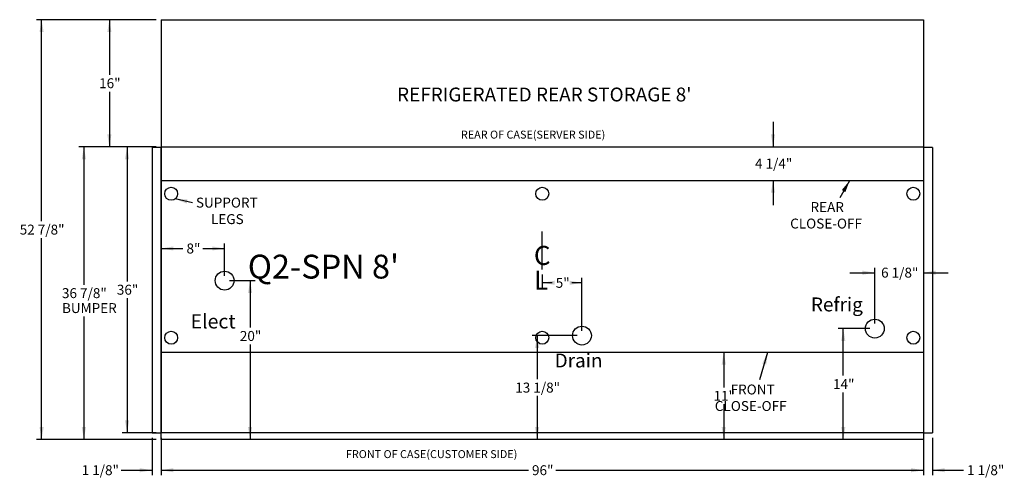
# Model space of a CAD drawing. Units: inches. Extents: x 291 to 724, y 34 to 461.
# Drawn here: x 552 to 676, y 186 to 243 of the extents above; entities that cross this region are included whole.
import ezdxf
from ezdxf.enums import TextEntityAlignment as Align
from ezdxf.lldxf.tags import DXFTag

# ---------------------------------------------------------------- set-up
doc = ezdxf.new("R2010")
doc.units = ezdxf.units.IN
doc.header["$MEASUREMENT"] = 0
for name, color, linetype in [('BASE', 7, 'Continuous'), ('Default', 7, 'Continuous'), ('DIM', 7, 'Continuous'), ('DKPANCHN', 7, 'Continuous'), ('END', 7, 'Continuous'), ('TXT', 7, 'Continuous')]:
    doc.layers.add(name, color=color, linetype=linetype)
doc.styles.add('SEACAD_Arial', font='arial.ttf')
tags = doc.linetypes.add('HIDDEN2', pattern=[0.1875, 0.125, -0.0625]).pattern_tags.tags
tags[6:7] = [DXFTag(74, 4), DXFTag(75, 0), DXFTag(340, '0'), DXFTag(46, 0.0), DXFTag(50, 0.0), DXFTag(44, 0.0), DXFTag(45, 0.0)]
tags[4:5] = [DXFTag(74, 4), DXFTag(75, 0), DXFTag(340, '0'), DXFTag(46, 0.0), DXFTag(50, 0.0), DXFTag(44, 0.0), DXFTag(45, 0.0)]
doc.dimstyles.new('ANSI', dxfattribs={"dimtxt": 1.25, "dimasz": 1.5625, "dimexe": 0.625, "dimexo": 0.625, "dimtad": 0, "dimtih": 1, "dimtoh": 1, "dimdec": 3, "dimzin": 4, "dimdsep": 46, "dimlunit": 5, "dimtxsty": 'SEACAD_Arial', "dimblk1": '_SE_FILLED', "dimblk2": '_SE_FILLED', "dimsah": 1, "dimcen": 0.625, "dimazin": 0, "dimtfac": 1, "dimtdec": 3, "dimtofl": 0, "dimtmove": 0, "dimatfit": 3, "dimfxl": 0, "dimtolj": 1, "dimtzin": 4, "dimarcsym": 0})

# ---------------------------------------------------------------- blocks, each defined once
blk = doc.blocks.new('SEANNOT_GROUP3')
at = {"layer": 'DKPANCHN', "linetype": 'Continuous'}
blk.add_hatch(color=7, dxfattribs=at).paths.add_polyline_path([(572.74, 220.78), (571.15, 220.86), (572.62, 220.27)])
at = {"layer": 'DKPANCHN', "color": 7, "linetype": 'Continuous'}
blk.add_lwpolyline([(573.34, 220.38), (571.15, 220.86)], dxfattribs=at)
at = {"layer": 'DKPANCHN', "color": 7, "linetype": 'Continuous', "style": 'SEACAD_Arial'}
for s, p in [('SUPPORT', (573.77, 221.02)), ('LEGS', (575.66, 218.94))]:
    blk.add_text(s, height=1.25, dxfattribs=at).set_placement(p, align=Align.TOP_LEFT)
blk = doc.blocks.new('SEANNOT_GROUP4')
at = {"layer": 'Default', "linetype": 'Continuous'}
blk.add_hatch(color=7, dxfattribs=at).paths.add_polyline_path([(645.59, 200), (645.78, 201.57), (645.09, 200.14)])
at = {"layer": 'Default', "color": 7, "linetype": 'Continuous'}
blk.add_lwpolyline([(644.77, 198.12), (645.78, 201.57)], dxfattribs=at)
at = {"layer": 'Default', "color": 7, "linetype": 'Continuous', "style": 'SEACAD_Arial'}
for s, p in [('FRONT', (641.1, 197.49)), ('CLOSE-OFF', (639.11, 195.41))]:
    blk.add_text(s, height=1.25, dxfattribs=at).set_placement(p, align=Align.TOP_LEFT)
blk = doc.blocks.new('SEANNOT_GROUP5')
at = {"layer": 'Default', "linetype": 'Continuous'}
blk.add_hatch(color=7, dxfattribs=at).paths.add_polyline_path([(655.55, 221.71), (656.11, 223.19), (655.1, 221.97)])
at = {"layer": 'Default', "color": 7, "linetype": 'Continuous'}
blk.add_lwpolyline([(654.88, 221.05), (656.11, 223.19)], dxfattribs=at)
at = {"layer": 'Default', "color": 7, "linetype": 'Continuous', "style": 'SEACAD_Arial'}
for s, p in [('REAR', (651.16, 220.46)), ('CLOSE-OFF', (648.6, 218.38))]:
    blk.add_text(s, height=1.25, dxfattribs=at).set_placement(p, align=Align.TOP_LEFT)
blk = doc.blocks.new('SE137')
at = {"layer": 'END', "color": 7, "linetype": 'Continuous'}
for p, q in [((569.38, 243.42), (569.38, 191.42)), ((568.26, 227.32), (568.26, 191.42)), ((569.38, 227.32), (568.26, 227.32)), ((568.26, 191.42), (569.38, 191.42))]:
    blk.add_line(p, q, dxfattribs=at)
blk = doc.blocks.new('SE138')
at = {"layer": 'END', "color": 7, "linetype": 'Continuous'}
for p, q in [((665.38, 243.42), (665.38, 191.42)), ((666.51, 227.32), (665.38, 227.32)), ((666.51, 227.32), (666.51, 191.42)), ((665.38, 191.42), (666.51, 191.42))]:
    blk.add_line(p, q, dxfattribs=at)
blk = doc.blocks.new('DMBLK139')
at = {"layer": 'DIM', "linetype": 'Continuous'}
for points in [[(564.84, 225.86), (565.36, 225.86), (565.1, 227.42)], [(564.84, 192.98), (565.1, 191.42), (565.36, 192.98)]]:
    blk.add_hatch(color=7, dxfattribs=at).paths.add_polyline_path(points)
at = {"layer": 'DIM', "color": 7, "linetype": 'Continuous'}
for p, q in [((568.76, 227.42), (564.48, 227.42)), ((565.1, 227.42), (565.1, 210.48)), ((565.1, 208.36), (565.1, 191.42)), ((568.76, 191.42), (564.48, 191.42))]:
    blk.add_line(p, q, dxfattribs=at)
at = {"layer": 'DIM', "color": 7, "linetype": 'Continuous', "style": 'SEACAD_Arial'}
blk.add_text('36"', height=1.25, dxfattribs=at).set_placement((563.81, 210.05), align=Align.TOP_LEFT)
blk = doc.blocks.new('_SE_FILLED')
at = {"color": 0}
blk.add_line((0, 0), (-1, 0), dxfattribs=at)
blk.add_solid([(0, 0), (-1, -0.1665), (-1, 0.1665), (0, 0)], dxfattribs=at)
blk = doc.blocks.new('DMBLK140')
at = {"layer": 'DIM', "linetype": 'Continuous'}
for points in [[(559.4, 225.86), (559.92, 225.86), (559.66, 227.42)], [(559.4, 192.13), (559.66, 190.57), (559.92, 192.13)]]:
    blk.add_hatch(color=7, dxfattribs=at).paths.add_polyline_path(points)
at = {"layer": 'DIM', "color": 7, "linetype": 'Continuous'}
for p, q in [((568.76, 227.42), (559.04, 227.42)), ((559.66, 227.42), (559.66, 210.06)), ((559.66, 206.06), (559.66, 190.57)), ((568.76, 190.57), (559.04, 190.57))]:
    blk.add_line(p, q, dxfattribs=at)
at = {"layer": 'DIM', "color": 7, "linetype": 'Continuous', "style": 'SEACAD_Arial'}
for s, p in [('36 7/8"', (556.9, 209.62)), ('BUMPER', (556.9, 207.74))]:
    blk.add_text(s, height=1.25, dxfattribs=at).set_placement(p, align=Align.TOP_LEFT)
blk = doc.blocks.new('DMBLK141')
at = {"layer": 'DIM', "linetype": 'Continuous'}
for points in [[(655.03, 202.97), (655.55, 202.97), (655.29, 204.53)], [(655.03, 192.13), (655.29, 190.57), (655.55, 192.13)]]:
    blk.add_hatch(color=7, dxfattribs=at).paths.add_polyline_path(points)
at = {"layer": 'DIM', "color": 7, "linetype": 'Continuous'}
for p, q in [((658.63, 204.53), (654.66, 204.53)), ((655.29, 198.61), (655.29, 204.53)), ((655.29, 190.57), (655.29, 196.49))]:
    blk.add_line(p, q, dxfattribs=at)
at = {"layer": 'DIM', "color": 7, "linetype": 'Continuous', "style": 'SEACAD_Arial'}
blk.add_text('14"', height=1.25, dxfattribs=at).set_placement((654, 198.17), align=Align.TOP_LEFT)
blk = doc.blocks.new('DMBLK142')
at = {"layer": 'DIM', "linetype": 'Continuous'}
for points in [[(639.98, 200.01), (640.5, 200.01), (640.24, 201.57)], [(639.98, 192.13), (640.24, 190.57), (640.5, 192.13)]]:
    blk.add_hatch(color=7, dxfattribs=at).paths.add_polyline_path(points)
at = {"layer": 'DIM', "color": 7, "linetype": 'Continuous'}
for p, q in [((640.24, 201.57), (640.24, 197.13)), ((640.24, 195.01), (640.24, 190.57))]:
    blk.add_line(p, q, dxfattribs=at)
at = {"layer": 'DIM', "color": 7, "linetype": 'Continuous', "style": 'SEACAD_Arial'}
blk.add_text('11"', height=1.25, dxfattribs=at).set_placement((638.95, 196.69), align=Align.TOP_LEFT)
blk = doc.blocks.new('DMBLK143')
at = {"layer": 'DIM', "linetype": 'Continuous'}
for points in [[(616.48, 202.09), (617, 202.09), (616.74, 203.65)], [(616.48, 192.13), (616.74, 190.57), (617, 192.13)]]:
    blk.add_hatch(color=7, dxfattribs=at).paths.add_polyline_path(points)
at = {"layer": 'DIM', "color": 7, "linetype": 'Continuous'}
for p, q in [((621.76, 203.65), (616.12, 203.65)), ((616.74, 203.65), (616.74, 198.17)), ((616.74, 196.05), (616.74, 190.57))]:
    blk.add_line(p, q, dxfattribs=at)
at = {"layer": 'DIM', "color": 7, "linetype": 'Continuous', "style": 'SEACAD_Arial'}
blk.add_text('13 1/8"', height=1.25, dxfattribs=at).set_placement((613.98, 197.73), align=Align.TOP_LEFT)
blk = doc.blocks.new('DMBLK144')
at = {"layer": 'DIM', "linetype": 'Continuous'}
for points in [[(618.94, 210.56), (617.38, 210.3), (618.94, 210.04)], [(620.82, 210.56), (620.82, 210.04), (622.38, 210.3)]]:
    blk.add_hatch(color=7, dxfattribs=at).paths.add_polyline_path(points)
at = {"layer": 'DIM', "color": 7, "linetype": 'Continuous'}
for p, q in [((617.38, 211.34), (617.38, 209.67)), ((622.38, 204.27), (622.38, 210.92)), ((618.64, 210.3), (617.38, 210.3)), ((622.38, 210.3), (621.12, 210.3))]:
    blk.add_line(p, q, dxfattribs=at)
at = {"layer": 'DIM', "color": 7, "linetype": 'Continuous', "style": 'SEACAD_Arial'}
blk.add_text('5"', height=1.25, dxfattribs=at).set_placement((619.08, 210.92), align=Align.TOP_LEFT)
blk = doc.blocks.new('DMBLK145')
at = {"layer": 'DIM', "linetype": 'Continuous'}
for points in [[(657.69, 211.83), (657.69, 211.31), (659.26, 211.57)], [(666.94, 211.83), (665.38, 211.57), (666.94, 211.31)]]:
    blk.add_hatch(color=7, dxfattribs=at).paths.add_polyline_path(points)
at = {"layer": 'DIM', "color": 7, "linetype": 'Continuous'}
for p, q in [((659.26, 205.16), (659.26, 212.2)), ((656.13, 211.57), (659.26, 211.57)), ((665.38, 211.57), (668.51, 211.57))]:
    blk.add_line(p, q, dxfattribs=at)
at = {"layer": 'DIM', "color": 7, "linetype": 'Continuous', "style": 'SEACAD_Arial'}
blk.add_text('6 1/8"', height=1.25, dxfattribs=at).set_placement((660.05, 212.2), align=Align.TOP_LEFT)
blk = doc.blocks.new('DMBLK146')
at = {"layer": 'DIM', "linetype": 'Continuous'}
for points in [[(570.94, 214.36), (570.94, 214.88), (569.38, 214.62)], [(575.82, 214.36), (577.38, 214.62), (575.82, 214.88)]]:
    blk.add_hatch(color=7, dxfattribs=at).paths.add_polyline_path(points)
at = {"layer": 'DIM', "color": 7, "linetype": 'Continuous'}
for p, q in [((569.38, 214.62), (572.14, 214.62)), ((574.62, 214.62), (577.38, 214.62)), ((577.38, 211.19), (577.38, 215.24))]:
    blk.add_line(p, q, dxfattribs=at)
at = {"layer": 'DIM', "color": 7, "linetype": 'Continuous', "style": 'SEACAD_Arial'}
blk.add_text('8"', height=1.25, dxfattribs=at).set_placement((572.58, 215.24), align=Align.TOP_LEFT)
blk = doc.blocks.new('DMBLK147')
at = {"layer": 'DIM', "linetype": 'Continuous'}
for points in [[(580.85, 209.01), (580.59, 210.57), (580.33, 209.01)], [(580.85, 192.13), (580.33, 192.13), (580.59, 190.57)]]:
    blk.add_hatch(color=7, dxfattribs=at).paths.add_polyline_path(points)
at = {"layer": 'DIM', "color": 7, "linetype": 'Continuous'}
for p, q in [((578.01, 210.57), (581.21, 210.57)), ((580.59, 210.57), (580.59, 204.67)), ((580.59, 202.54), (580.59, 190.57))]:
    blk.add_line(p, q, dxfattribs=at)
at = {"layer": 'DIM', "color": 7, "linetype": 'Continuous', "style": 'SEACAD_Arial'}
blk.add_text('20"', height=1.25, dxfattribs=at).set_placement((579.3, 204.23), align=Align.TOP_LEFT)
blk = doc.blocks.new('DMBLK148')
at = {"layer": 'DIM', "linetype": 'Continuous'}
for points in [[(646.18, 228.98), (646.44, 227.42), (646.7, 228.98)], [(646.18, 221.63), (646.7, 221.63), (646.44, 223.19)]]:
    blk.add_hatch(color=7, dxfattribs=at).paths.add_polyline_path(points)
at = {"layer": 'DIM', "color": 7, "linetype": 'Continuous'}
for p, q in [((646.44, 230.55), (646.44, 227.42)), ((646.44, 223.19), (646.44, 220.07))]:
    blk.add_line(p, q, dxfattribs=at)
at = {"layer": 'DIM', "color": 7, "linetype": 'Continuous', "style": 'SEACAD_Arial'}
blk.add_text('4 1/4"', height=1.25, dxfattribs=at).set_placement((644.17, 225.93), align=Align.TOP_LEFT)
blk = doc.blocks.new('DMBLK149')
at = {"layer": 'DIM', "linetype": 'Continuous'}
for points in [[(566.69, 186.44), (568.26, 186.7), (566.69, 186.96)], [(570.94, 186.44), (570.94, 186.96), (569.38, 186.7)]]:
    blk.add_hatch(color=7, dxfattribs=at).paths.add_polyline_path(points)
at = {"layer": 'DIM', "color": 7, "linetype": 'Continuous'}
for p, q in [((568.26, 190.8), (568.26, 186.08)), ((569.38, 190.8), (569.38, 186.08)), ((564.36, 186.7), (568.26, 186.7)), ((569.38, 186.7), (572.51, 186.7))]:
    blk.add_line(p, q, dxfattribs=at)
at = {"layer": 'DIM', "color": 7, "linetype": 'Continuous', "style": 'SEACAD_Arial'}
blk.add_text('1 1/8"', height=1.25, dxfattribs=at).set_placement((559.38, 187.33), align=Align.TOP_LEFT)
blk = doc.blocks.new('DMBLK150')
at = {"layer": 'DIM', "linetype": 'Continuous'}
for points in [[(570.94, 186.44), (570.94, 186.96), (569.38, 186.7)], [(663.82, 186.44), (665.38, 186.7), (663.82, 186.96)]]:
    blk.add_hatch(color=7, dxfattribs=at).paths.add_polyline_path(points)
at = {"layer": 'DIM', "color": 7, "linetype": 'Continuous'}
for p, q in [((569.38, 190.8), (569.38, 186.08)), ((665.38, 190.8), (665.38, 186.08)), ((569.38, 186.7), (615.65, 186.7)), ((619.11, 186.7), (665.38, 186.7))]:
    blk.add_line(p, q, dxfattribs=at)
at = {"layer": 'DIM', "color": 7, "linetype": 'Continuous', "style": 'SEACAD_Arial'}
blk.add_text('96"', height=1.25, dxfattribs=at).set_placement((616.09, 187.33), align=Align.TOP_LEFT)
blk = doc.blocks.new('DMBLK151')
at = {"layer": 'DIM', "linetype": 'Continuous'}
for points in [[(663.82, 186.44), (665.38, 186.7), (663.82, 186.96)], [(668.07, 186.44), (668.07, 186.96), (666.51, 186.7)]]:
    blk.add_hatch(color=7, dxfattribs=at).paths.add_polyline_path(points)
at = {"layer": 'DIM', "color": 7, "linetype": 'Continuous'}
for p, q in [((665.38, 190.8), (665.38, 186.08)), ((666.51, 190.8), (666.51, 186.08)), ((662.26, 186.7), (665.38, 186.7)), ((666.51, 186.7), (670.43, 186.7))]:
    blk.add_line(p, q, dxfattribs=at)
at = {"layer": 'DIM', "color": 7, "linetype": 'Continuous', "style": 'SEACAD_Arial'}
blk.add_text('1 1/8"', height=1.25, dxfattribs=at).set_placement((670.87, 187.33), align=Align.TOP_LEFT)
blk = doc.blocks.new('DMBLK152')
at = {"layer": 'Default', "linetype": 'Continuous'}
for points in [[(562.61, 241.86), (563.13, 241.86), (562.87, 243.42)], [(562.61, 228.98), (562.87, 227.42), (563.13, 228.98)]]:
    blk.add_hatch(color=7, dxfattribs=at).paths.add_polyline_path(points)
at = {"layer": 'Default', "color": 7, "linetype": 'Continuous'}
for p, q in [((568.76, 243.42), (562.25, 243.42)), ((562.87, 243.42), (562.87, 236.48)), ((562.87, 234.36), (562.87, 227.42)), ((568.76, 227.42), (562.25, 227.42))]:
    blk.add_line(p, q, dxfattribs=at)
at = {"layer": 'Default', "color": 7, "linetype": 'Continuous', "style": 'SEACAD_Arial'}
blk.add_text('16"', height=1.25, dxfattribs=at).set_placement((561.58, 236.05), align=Align.TOP_LEFT)
blk = doc.blocks.new('DMBLK153')
at = {"layer": 'Default', "linetype": 'Continuous'}
for points in [[(554.07, 241.86), (554.6, 241.86), (554.33, 243.42)], [(554.07, 192.13), (554.33, 190.57), (554.6, 192.13)]]:
    blk.add_hatch(color=7, dxfattribs=at).paths.add_polyline_path(points)
at = {"layer": 'Default', "color": 7, "linetype": 'Continuous'}
for p, q in [((568.76, 243.42), (553.71, 243.42)), ((554.33, 218.06), (554.33, 243.42)), ((554.33, 190.57), (554.33, 215.93)), ((568.76, 190.57), (553.71, 190.57))]:
    blk.add_line(p, q, dxfattribs=at)
at = {"layer": 'Default', "color": 7, "linetype": 'Continuous', "style": 'SEACAD_Arial'}
blk.add_text('52 7/8"', height=1.25, dxfattribs=at).set_placement((551.58, 217.62), align=Align.TOP_LEFT)

msp = doc.modelspace()

# ---------------------------------------------------------------- linework, layer by layer
at = {"color": 7, "linetype": 'Continuous'}
for p, q in [((569.381, 190.5686), (569.381, 227.4206)), ((665.381, 227.4206), (665.381, 190.5686)), ((665.381, 191.4206), (569.381, 191.4206)), ((665.381, 190.5686), (569.381, 190.5686))]:
    msp.add_line(p, q, dxfattribs=at)
for centre in [(577.381, 210.5686), (622.381, 203.6492), (659.256, 204.5303)]:
    msp.add_circle(centre, 1.1875, dxfattribs=at)
at = {"layer": 'BASE', "color": 7, "linetype": 'HIDDEN2'}
for p, q in [((569.381, 223.1931), (665.381, 223.1931)), ((569.381, 201.5681), (665.381, 201.5681))]:
    msp.add_line(p, q, dxfattribs=at)
for centre in [(570.6573, 221.5056), (617.381, 221.5056), (664.1047, 221.5056), (570.6573, 203.3806), (617.381, 203.3806), (664.1047, 203.3806)]:
    msp.add_circle(centre, 0.8125, dxfattribs=at)
at = {"layer": 'Default', "color": 7, "linetype": 'Continuous'}
for p, q in [((569.381, 243.4206), (665.381, 243.4206)), ((569.381, 227.4206), (665.381, 227.4206))]:
    msp.add_line(p, q, dxfattribs=at)
at = {"layer": 'DIM', "color": 7, "linetype": 'Continuous'}
for p, q in [((665.381, 224.7056), (665.381, 213.2002)), ((617.381, 211.9666), (617.381, 216.7752))]:
    msp.add_line(p, q, dxfattribs=at)

# ---------------------------------------------------------------- block references
at = {"layer": 'Default'}
for name in ['SEANNOT_GROUP5', 'SEANNOT_GROUP4']:
    msp.add_blockref(name, (0, 0), dxfattribs=at)
at = {"layer": 'DKPANCHN'}
msp.add_blockref('SEANNOT_GROUP3', (0, 0), dxfattribs=at)
at = {"layer": 'END'}
for name in ['SE137', 'SE138']:
    msp.add_blockref(name, (0, 0), dxfattribs=at)

# ---------------------------------------------------------------- texts
at = {"attachment_point": 7}
for s, insert, char_height, width in [('{\\fArial|b0||i0||c0|p34;\\C7;\\W1.;Refrig}', (651.2117, 206.6971), 1.75, 6.505435), ('{\\fArial|b0||i0||c0|p34;\\C7;\\W1.;Elect}', (573.0944, 204.5483), 1.8, 5.595653), ('{\\fArial|b0||i0||c0|p34;\\C7;\\W1.;Drain}', (618.9411, 199.6392), 1.75, 5.820653)]:
    msp.add_mtext(s, dxfattribs=dict(at, insert=insert, char_height=char_height, width=width))
at = {"layer": 'DIM', "attachment_point": 7}
for s, insert, char_height, width in [('{\\fArial|b0||i0||c0|p34;\\C7;\\W1.;REAR OF CASE(SERVER SIDE)}', (607.137, 228.4531), 1, 20.918253), ('{\\fArial|b0||i0||c0|p34;\\C7;\\W1.;C}', (616.3281, 212.5419), 2.4, 2.4), ('{\\fArial|b0||i0||c0|p34;\\C7;\\W1.;L}', (616.3281, 209.4276), 2.4, 1.878261), ('{\\fArial|b0||i0||c0|p34;\\C7;\\W1.;FRONT OF CASE(CUSTOMER SIDE)}', (592.6585, 188.2301), 1, 24.140256)]:
    msp.add_mtext(s, dxfattribs=dict(at, insert=insert, char_height=char_height, width=width))
at = {"layer": 'TXT', "attachment_point": 8}
for s, insert, char_height, width in [("{\\fArial|b0||i0||c0|p34;\\C7;\\W1.;REFRIGERATED REAR STORAGE 8'\\P}", (617.6383, 233.1263), 1.75, 93.993124), ("{\\fArial|b0||i0||c0|p34;\\C7;\\W1.;Q2-SPN 8'}", (589.8246, 210.8333), 3, 21.217392)]:
    msp.add_mtext(s, dxfattribs=dict(at, insert=insert, char_height=char_height, width=width))

# ---------------------------------------------------------------- dimensions: what is measured, and where the dimension line sits
at = {"layer": 'Default', "color": 7, "linetype": 'Continuous'}
for base, p1, p2, angle, picture, middle in [((554.3348, 190.5686), (569.381, 190.5686), (569.381, 243.4206), 90, 'DMBLK153', (554.3348, 216.9946)), ((562.874, 243.4206), (569.381, 243.4206), (569.381, 227.4206), 270, 'DMBLK152', (562.874, 235.4206))]:
    dim = msp.add_linear_dim(base=base, p1=p1, p2=p2, angle=angle, text='\\A1;<>', dimstyle='ANSI', override={"dimpost": '"'}, dxfattribs=at)
    dim.commit()
    dim.dimension.update_dxf_attribs({"geometry": picture, "text_midpoint": middle, "dimtype": 161})
at = {"layer": 'DIM', "color": 7, "linetype": 'Continuous'}
for base, p1, p2, picture, middle in [((577.381, 214.6155), (569.381, 243.4206), (577.381, 210.5686), 'DMBLK146', (573.381, 214.6155)), ((665.381, 211.5741), (659.256, 204.5303), (665.381, 191.4206), 'DMBLK145', (662.3185, 211.5741)), ((617.381, 210.2992), (622.381, 203.6492), (617.381, 211.9666), 'DMBLK144', (619.881, 210.2992))]:
    dim = msp.add_linear_dim(base=base, p1=p1, p2=p2, text='\\A1;<>', dimstyle='ANSI', override={"dimpost": '"'}, dxfattribs=at)
    dim.commit()
    dim.dimension.update_dxf_attribs({"geometry": picture, "text_midpoint": middle, "dimtype": 160})
for base, p1, p2, angle, text, picture, middle, dimtype in [((646.4410885772, 227.4206066769), (665.3809818886, 227.4206066769), (665.3809818886, 223.1931066769), 270, '\\A1;<>', 'DMBLK148', (646.4410885772, 225.3068567218), 161), ((559.6623, 227.4206), (569.381, 227.4206), (569.381, 190.5686), 270, '\\A1;<>\\PBUMPER', 'DMBLK140', (559.6623, 208.9946), 161), ((565.1012, 227.4206), (569.381, 227.4206), (569.381, 191.4206), 270, '\\A1;<>', 'DMBLK139', (565.1012, 209.4206), 161), ((580.5882, 190.5686), (577.381, 210.5686), (569.381, 190.5686), 90, '\\A1;<>', 'DMBLK147', (580.5882, 203.6057), 160), ((616.7407, 190.5686), (622.381, 203.6492), (665.381, 190.5686), 90, '\\A1;<>', 'DMBLK143', (616.7407, 197.1089), 160), ((655.2899, 204.5303), (665.381, 190.5686), (659.256, 204.5303), 90, '\\A1;<>', 'DMBLK141', (655.2899, 197.5494), 160), ((640.2408479896, 201.5681066769), (665.3809818886, 201.5681066769), (665.3809818886, 190.5686066769), 270, '\\A1;<>', 'DMBLK142', (640.2408479896, 196.0683567705), 161), ((568.256, 186.7002), (568.256, 191.4206), (569.381, 191.4206), 0, '\\A1;<>', 'DMBLK149', (564.356, 186.7002), 161), ((569.381, 186.7002), (569.381, 191.4206), (665.381, 191.4206), 0, '\\A1;<>', 'DMBLK150', (617.381, 186.7002), 161), ((665.381, 186.7002), (665.381, 191.4206), (666.506, 191.4206), 0, '\\A1;<>', 'DMBLK151', (670.4312, 186.7002), 161)]:
    dim = msp.add_linear_dim(base=base, p1=p1, p2=p2, angle=angle, text=text, dimstyle='ANSI', override={"dimpost": '"'}, dxfattribs=at)
    dim.commit()
    dim.dimension.update_dxf_attribs({"geometry": picture, "text_midpoint": middle, "dimtype": dimtype})

doc.saveas('drawing.dxf')
